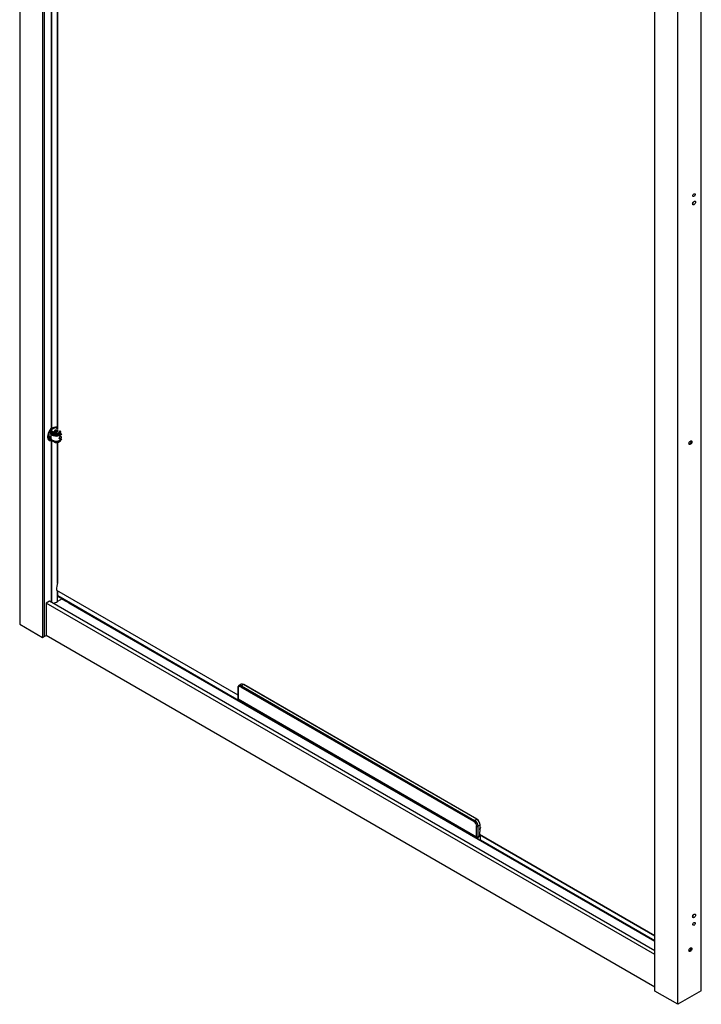
# Paper-space layout '_Isometric' of a CAD drawing. Units: millimetres. Extents: x -314 to 389, y -1847 to 192.
# Drawn here: x -314 to 389, y -1847 to -832 of the extents above; entities that cross this region are included whole.
import ezdxf

# ---------------------------------------------------------------- set-up
doc = ezdxf.new("R2010")
doc.units = ezdxf.units.MM

psp = doc.layouts.new('_Isometric')

# ---------------------------------------------------------------- linework, layer by layer
at = {"color": 7, "linetype": 'Continuous', "lineweight": 25}
for p, q in [((-314.3, 178.1), (-314.3, -1455)), ((-290.6, 164.4), (-290.6, -1468.7)), ((-289, 165.3), (-289, -1467.8)), ((-281.4, -1253), (-281.4, -40.8)), ((-281, -1252.9), (-281, -40.9)), ((-275.3, -1251.9), (-275.3, -42.7)), ((-275.2, -42.7), (-275.2, -1254)), ((340.8, -1833.2), (340.8, -200.1)), ((388.6, -1833), (388.6, -199.9)), ((364.5, -1846.9), (364.5, -213.8)), ((380, -1013.3), (381.1, -1013.9)), ((379.6, -1021.7), (381.1, -1022.5)), ((-284.1, -1258.4), (-284.1, -1263.7)), ((-284, -1257.2), (-284, -1257.2)), ((-282.7, -1257.2), (-283.8, -1257.8)), ((-282.3, -1255), (-282.7, -1256.2)), ((-282.7, -1257.2), (-282.7, -1256.2)), ((-278.2, -1258.9), (-282.7, -1256.2)), ((-278.2, -1259.8), (-282.7, -1257.1)), ((-282.6, -1255.8), (-278.1, -1258.4)), ((-282.2, -1258.4), (-282.5, -1258.2)), ((-277.8, -1258), (-282.4, -1255.3)), ((-277.3, -1252.1), (-282.3, -1255)), ((-282.1, -1257.5), (-282.2, -1258)), ((-282.2, -1258.1), (-282.2, -1263)), ((-282.1, -1254.9), (-277.5, -1257.6)), ((-281.4, -1252.9), (-281.4, -1253)), ((-277.7, -1254.8), (-277.7, -1256.3)), ((-275.2, -1253.7), (-277.6, -1252.3)), ((-275.2, -1253.5), (-277.5, -1252.2)), ((-277, -1252.5), (-277.3, -1252.1)), ((-276.6, -1256.6), (-275.4, -1255.8)), ((-275.2, -1252), (-275.3, -1251.9)), ((-272.5, -1255.8), (-272.5, -1255.6)), ((-284.1, -1262.2), (-282.2, -1261.1)), ((-282.1, -1263.5), (-284.1, -1262.3)), ((-284.1, -1262.5), (-282.7, -1263.3)), ((-284.1, -1263.7), (-283.8, -1263.9)), ((-283.8, -1263.9), (-282.7, -1263.3)), ((-282.7, -1264.4), (-282.7, -1263.3)), ((-282.7, -1264), (-281.1, -1265)), ((-278.1, -1267), (-282.7, -1264.3)), ((-282.7, -1264.4), (-282.3, -1265)), ((-282.6, -1264.6), (-277.5, -1267.5)), ((-282.5, -1264.7), (-277.5, -1267.6)), ((-282.3, -1265), (-282.1, -1264.9)), ((-281.4, -1265.6), (-281.5, -1265.5)), ((-281.4, -1432.4), (-281.4, -1265.6)), ((-281, -1432.6), (-281, -1265.7)), ((-279.4, -1266), (-278.2, -1266.7)), ((-278.2, -1259.8), (-278.2, -1258.9)), ((-278.2, -1266.7), (-278.2, -1266.3)), ((-277.2, -1267.7), (-277.2, -1267.7)), ((-276.3, -1259.2), (-276.3, -1258.8)), ((-276.3, -1259.2), (-276.3, -1260.2)), ((-276.3, -1267.2), (-276.3, -1266.5)), ((-276.3, -1267.7), (-276.3, -1267.5)), ((-275.3, -1412.7), (-275.3, -1267.7)), ((-275.2, -1267.6), (-275.2, -1412.8)), ((-273.5, -1263.3), (-272.4, -1264)), ((-272.4, -1261.7), (-272.4, -1260.4)), ((-272.4, -1265.3), (-272.4, -1264)), ((-272.3, -1266), (-272.1, -1265.7)), ((-272.1, -1265.7), (-272.1, -1265.8)), ((377.3, -1269.7), (376.6, -1269.3)), ((-276.3, -1419.8), (-89.4, -1527.7)), ((-276.2, -1420), (-89.4, -1527.9)), ((-275.3, -1431.7), (-275.3, -1420.6)), ((-275.2, -1412.3), (-275.2, -1412.3)), ((-275.1, -1425.9), (-275.1, -1420.7)), ((-283.6, -1431.2), (-287.1, -1433.2)), ((340.8, -1791.6), (-283.6, -1431.2)), ((-270.6, -1429), (-275.3, -1431.7)), ((-86.3, -1534.9), (-275.1, -1425.9)), ((-275, -1426), (-86.2, -1535)), ((-264.9, -1432.4), (-270.7, -1429.1)), ((-270.6, -1429), (-270.6, -1428.6)), ((-270.5, -1428.9), (-270.5, -1428.7)), ((-268.2, -1430), (-268.2, -1430.5)), ((-268.1, -1430), (-268.1, -1430.6)), ((-266.6, -1430.9), (-266.6, -1431.5)), ((340.8, -1795.7), (-287.1, -1433.2)), ((-287.1, -1433.2), (-287.1, -1466.7)), ((340.8, -1782.1), (-263.6, -1433.2)), ((-314.3, -1455), (-290.6, -1468.7)), ((-290.6, -1468.7), (-287.1, -1466.7)), ((340.8, -1829.2), (-287.1, -1466.7)), ((-89.4, -1521), (-89.4, -1531.6)), ((-89.1, -1521.4), (-89.1, -1532)), ((-85.9, -1517), (-88.1, -1518.3)), ((154.1, -1658.5), (-86.3, -1519.8)), ((-83.4, -1517.3), (-85.6, -1518.5)), ((-85.6, -1518.5), (154.8, -1657.3)), ((157, -1656.1), (-83.4, -1517.3)), ((157.1, -1656), (-83.3, -1517.3)), ((-89.1, -1532), (156.9, -1674.1)), ((-88.9, -1532.5), (157.1, -1674.5)), ((-86.3, -1534), (-86.3, -1534.9)), ((-85.9, -1534.7), (-85.9, -1534.2)), ((21.9, -1596.4), (20.5, -1597.2)), ((22.1, -1596.6), (20.8, -1597.4)), ((38.5, -1607.6), (38.5, -1606)), ((52.6, -1615.7), (52.6, -1614.2)), ((54.8, -1617), (56.1, -1616.2)), ((57.5, -1617), (56.2, -1617.8)), ((76, -1629.2), (77.3, -1628.4)), ((78.7, -1629.2), (77.4, -1630)), ((82.7, -1633.1), (82.7, -1631.5)), ((83, -1633.2), (83, -1631.7)), ((157, -1656.1), (154.8, -1657.3)), ((156.9, -1674.1), (156.9, -1663.4)), ((160.5, -1662.2), (158.3, -1663.4)), ((158.3, -1663.4), (158.3, -1674.1)), ((160.5, -1665.3), (160.5, -1662.2)), ((160.6, -1664.9), (160.6, -1662.1)), ((157.8, -1674.6), (157.8, -1676.4)), ((158.1, -1674.5), (161, -1672.9)), ((158.1, -1674.6), (158.1, -1676.6)), ((158.3, -1674.1), (161, -1672.5)), ((159.8, -1671.6), (340.8, -1776.1)), ((159.8, -1671.8), (340.8, -1776.3)), ((160.2, -1667), (160.2, -1666.3)), ((160.3, -1666.5), (160.3, -1666.2)), ((160.5, -1665.6), (160.5, -1665.6)), ((160.5, -1665.6), (160.5, -1665.6)), ((161, -1673.1), (160.8, -1673)), ((161, -1677.7), (161, -1672.4)), ((340.8, -1781.5), (161, -1677.7)), ((161, -1677.8), (340.8, -1781.6)), ((172.5, -1684.4), (172.4, -1684.5)), ((172.4, -1684.5), (190.8, -1695.1)), ((190.8, -1695.1), (190.9, -1695)), ((192.3, -1695.8), (191.9, -1696.1)), ((195.9, -1697.9), (195.4, -1698.1)), ((379.6, -1756.5), (381.1, -1757.4)), ((380, -1764.5), (381.1, -1765.2)), ((339, -1780.5), (338.6, -1780.8)), ((339.6, -1780.9), (339.2, -1781.1)), ((377.3, -1792.3), (376.6, -1791.8)), ((364.5, -1846.9), (340.8, -1833.2)), ((388.6, -1833), (364.5, -1846.9))]:
    psp.add_line(p, q, dxfattribs=at)
at = {"color": 7, "linetype": 'Continuous', "lineweight": 25, "flags": 128}
for points in [[(381.1, -1013.9), (380.6, -1014.1), (380.3, -1014), (380, -1013.7), (380, -1013.3), (380, -1012.7), (380.3, -1012.2), (380.6, -1011.7), (381.1, -1011.3)], [(381.1, -1011.3), (381.5, -1011.2), (381.9, -1011.3), (382.1, -1011.5), (382.2, -1012), (382.1, -1012.5), (381.9, -1013.1), (381.5, -1013.6), (381.1, -1013.9)], [(381.1, -1022.5), (380.5, -1022.7), (380, -1022.6), (379.7, -1022.3), (379.6, -1021.7), (379.7, -1020.9), (380, -1020.2), (380.5, -1019.5), (381.1, -1019.1)], [(379.7, -1021.2), (379.7, -1021.2), (380.2, -1020.6)], [(380.2, -1020.6), (380.5, -1019.9), (380.7, -1019.4)], [(381.1, -1019.1), (381.7, -1018.9), (382.1, -1019), (382.5, -1019.4), (382.6, -1019.9), (382.5, -1020.7), (382.1, -1021.4), (381.7, -1022.1), (381.1, -1022.5)], [(-281.3, -1252.9), (-282.4, -1253.9), (-283.4, -1255.2), (-284.3, -1256.7), (-285, -1258.3), (-285.4, -1259.9), (-285.6, -1261.4), (-285.6, -1262.7), (-285.2, -1263.9), (-284.7, -1264.8), (-283.9, -1265.4), (-282.9, -1265.7), (-281.8, -1265.7), (-281.1, -1265.5)], [(-284, -1257.2), (-284.4, -1258.3), (-284.8, -1259.4), (-285, -1260.6), (-285.1, -1261.6), (-285, -1262.6), (-284.8, -1263.5), (-284.4, -1264.2), (-284, -1264.8)], [(-272.4, -1260.4), (-273.5, -1260.9), (-274.9, -1261.2), (-276.4, -1261.4), (-277.9, -1261.3), (-279.3, -1260.9), (-280.5, -1260.4), (-281.4, -1259.7), (-282, -1258.9), (-282.2, -1258.1), (-282.2, -1258)], [(-281.7, -1257.7), (-281.5, -1258.5), (-281, -1259.2), (-280.1, -1259.8), (-279, -1260.3), (-277.8, -1260.6), (-276.4, -1260.7), (-275.1, -1260.6), (-273.8, -1260.3), (-272.7, -1259.8)], [(-275.2, -1256.3), (-275.8, -1256.5), (-276.5, -1256.6), (-277.1, -1256.5), (-277.7, -1256.3), (-278.1, -1255.9), (-278.2, -1255.6), (-278.1, -1255.2), (-277.7, -1254.8)], [(-277.7, -1254.8), (-277.1, -1254.6), (-276.5, -1254.6), (-275.8, -1254.6), (-275.2, -1254.8), (-274.8, -1255.2), (-274.7, -1255.6), (-274.8, -1255.9), (-275.2, -1256.3)], [(-275, -1256.1), (-275.2, -1256), (-275.4, -1255.8)], [(-282.2, -1263), (-282.2, -1263), (-282, -1263.8), (-281.4, -1264.6), (-280.5, -1265.3), (-279.3, -1265.8), (-277.9, -1266.2), (-276.4, -1266.3), (-274.9, -1266.1), (-273.5, -1265.8), (-272.4, -1265.3)], [(-277.5, -1267.6), (-277.5, -1267.6), (-277.5, -1267.6)], [(-270.9, -1259), (-271.5, -1259.7), (-272.4, -1260.4)], [(-272.4, -1265.3), (-271.5, -1264.6), (-270.9, -1263.9)], [(377.3, -1269.7), (376.7, -1269.9), (376.2, -1269.8), (375.9, -1269.4), (375.8, -1268.8), (375.9, -1268.1), (376.2, -1267.3), (376.7, -1266.7), (377.3, -1266.2)], [(377.3, -1266.2), (377.9, -1266), (378.3, -1266.1), (378.7, -1266.5), (378.8, -1267.1), (378.7, -1267.8), (378.3, -1268.6), (377.9, -1269.2), (377.3, -1269.7)], [(376.6, -1269.3), (376, -1269.5), (376, -1269.5)], [(-86.3, -1534.9), (-86.3, -1535), (-86.2, -1535), (-86.2, -1535), (-86.1, -1535), (-86.1, -1535), (-86, -1534.9), (-86, -1534.8), (-85.9, -1534.7)], [(169.4, -1683.2), (169.3, -1682.9), (169.1, -1682.4)], [(171.6, -1683.9), (172, -1684.2), (172.4, -1684.5)], [(172.4, -1684.5), (172.2, -1684.6), (172.1, -1684.7)], [(190.8, -1695.1), (190.6, -1695.2), (190.5, -1695.3)], [(381.1, -1757.4), (380.5, -1757.6), (380, -1757.5), (379.7, -1757.1), (379.6, -1756.5), (379.7, -1755.8), (380, -1755.1), (380.5, -1754.4), (381.1, -1754)], [(379.7, -1756.1), (379.7, -1756), (380.2, -1755.5)], [(380.2, -1755.5), (380.5, -1754.8), (380.7, -1754.3)], [(381.1, -1754), (381.7, -1753.8), (382.1, -1753.9), (382.5, -1754.2), (382.6, -1754.8), (382.5, -1755.6), (382.1, -1756.3), (381.7, -1756.9), (381.1, -1757.4)], [(381.1, -1765.2), (380.6, -1765.3), (380.3, -1765.2), (380, -1765), (380, -1764.5), (380, -1764), (380.3, -1763.4), (380.6, -1762.9), (381.1, -1762.6)], [(381.1, -1762.6), (381.5, -1762.4), (381.9, -1762.5), (382.1, -1762.8), (382.2, -1763.2), (382.1, -1763.8), (381.9, -1764.3), (381.5, -1764.8), (381.1, -1765.2)], [(377.3, -1792.3), (376.7, -1792.5), (376.2, -1792.4), (375.9, -1792), (375.8, -1791.4), (375.9, -1790.7), (376.2, -1789.9), (376.7, -1789.3), (377.3, -1788.8)], [(376.6, -1791.8), (376, -1792), (376, -1792)], [(377.3, -1788.8), (377.9, -1788.6), (378.3, -1788.7), (378.7, -1789.1), (378.8, -1789.7), (378.7, -1790.4), (378.3, -1791.1), (377.9, -1791.8), (377.3, -1792.3)]]:
    psp.add_lwpolyline(points, dxfattribs=at)
at = {"color": 7, "linetype": 'Continuous', "lineweight": 25}
for centre, radius, start, end in [((-283.4, -1258.5), 0.768, 122.6055, 177.3945), ((-273.8, -1261.9), 11.2, 122.3019, 155.1315), ((-281.2, -1258.1), 1.25, 147.3189, 216.8938), ((-276.9, -1258.9), 1.28, 159.2599, 179.0046), ((-276.6, -1258.8), 1.39, 168.7122, 188.1012), ((-277.1, -1258.2), 0.771, 122.7046, 160.9112), ((-276.3, -1252.2), 6.6, 270.1946, 298.1639), ((-276.3, -1252.5), 6.73, 270.1946, 298.1639), ((-275.7, -1254.3), 3.57, 264.3439, 335.6514), ((-280.7, -1258.5), 4.69, 1.8337, 7.9247), ((-275.6, -1253.4), 0.21, 356.8917, 123.1137), ((-274.3, -1255.7), 2.53, 295.8035, 342.6539), ((-274.4, -1258.4), 1.25, 0.8303, 18.7806), ((-274.2, -1256.1), 2.6, 295.9106, 341.4939), ((-274, -1257.2), 2.92, 296.5192, 336.5771), ((-272.5, -1256.4), 0.576, 44.2791, 87.5736), ((-283.9, -1263.8), 0.218, 170.786, 309.2033), ((-282.1, -1262.5), 2.9, 230.4538, 283.8801), ((-276.5, -1256.6), 3.64, 242.0508, 272.1503), ((-277.5, -1266.7), 0.632, 177.9818, 209.7351), ((-276.1, -1268.2), 1.85, 142.8943, 151.5851), ((-277.4, -1266.7), 0.658, 243.3703, 261.3276), ((-276.4, -1263.2), 4.05, 253.246, 271.2684), ((-276.7, -1267.1), 0.857, 178.3753, 198.5732), ((-276.4, -1263.6), 3.9, 253.246, 271.2684), ((-277.4, -1267.4), 0.177, 211.2599, 239.7212), ((-276.4, -1264.1), 3.67, 256.148, 271.1522), ((-277.2, -1267.6), 0.0941, 189.3356, 248.9081), ((-300.1, -1259.2), 23.8, 0.0536, 1.0135), ((-276.5, -1252.1), 8.1, 270.9848, 275.6645), ((-275.8, -1262.6), 4.66, 263.3531, 327.3257), ((-276, -1262.2), 5.27, 266.809, 317.4452), ((-275.9, -1263.1), 4.62, 264.4576, 321.4063), ((-288.4, -1267.2), 12.1, 358.7549, 0.1367), ((-276.6, -1267.8), 0.248, 348.0583, 3.3752), ((-273.1, -1260.4), 0.763, 2.6689, 57.9052), ((-272.6, -1265.3), 0.253, 305.8601, 5.4955), ((375.4, -1266.9), 2.7, 297.1241, 17.6607), ((-248.5, -1420), 27.8, 163.8095, 179.561), ((-276.1, -1419.9), 0.219, 171.8647, 234.4242), ((-274.8, -1412.4), 0.453, 151.6779, 169.5781), ((-275, -1425.9), 0.117, 171.7582, 236.9296), ((-271.4, -1427.4), 1.76, 297.1332, 299.9767), ((-271.2, -1427.6), 1.47, 299.7719, 309.195), ((-292.4, -1398.1), 37.7, 290.1208, 296.9737), ((-262.2, -1429.9), 3.62, 208.0825, 271.8387), ((-88.9, -1520.9), 0.503, 185.7101, 245.624), ((-87.4, -1521.1), 1.75, 50.7967, 189.214), ((-87.1, -1520.6), 2.52, 54.393, 114.186), ((-84.8, -1519.8), 1.54, 122.6055, 177.3945), ((-84.9, -1519.3), 2.51, 54.3824, 114.3071), ((-83.3, -1517.4), 0.151, 65.6929, 125.6176), ((-88.4, -1531.6), 1, 180, 240.0027), ((-88.9, -1531.5), 0.503, 185.6948, 245.6253), ((-88.7, -1532.1), 0.493, 173.7012, 234.9867), ((155.6, -1658.6), 1.54, 122.6055, 177.3945), ((150.8, -1663.7), 6.15, 2.6055, 57.3945), ((150.7, -1663.8), 7.68, 2.6055, 57.3945), ((157.6, -1662.1), 1.54, 242.6097, 297.3903), ((157.1, -1656.2), 0.151, 65.6929, 125.6176), ((152.9, -1662.5), 7.68, 2.6055, 57.3945), ((157.1, -1656.2), 0.148, 353.7012, 54.9867), ((153.3, -1662.3), 7.22, 2.6055, 57.3945), ((187.4, -1671.8), 27.6, 164.6225, 179.5888), ((160.5, -1662.1), 0.151, 5.6948, 65.6253), ((160.5, -1662), 0.151, 294.3747, 354.3052), ((157.6, -1672.7), 1.54, 242.6097, 297.3903), ((157.4, -1674.1), 0.493, 173.7012, 234.9867), ((157.6, -1673.6), 1, 240.0027, 299.9973), ((157.9, -1674.1), 0.48, 304.0564, 7.2558), ((160, -1671.6), 0.219, 171.8647, 234.4242), ((161.4, -1666.4), 1.23, 140.2279, 177.3607), ((160.1, -1666.2), 0.144, 292.712, 356.2135), ((161.1, -1677.7), 0.117, 171.7582, 236.9296), ((189.9, -1696.4), 1.53, 22.3069, 57.3598), ((375.4, -1789.4), 2.7, 297.1241, 17.6607)]:
    psp.add_arc(centre, radius, start, end, dxfattribs=at)
for points, knots in [([(-284, -1257.2), (-284.1, -1257.6), (-284.3, -1257.9), (-284.6, -1258.7), (-284.7, -1259.1), (-284.8, -1259.6), (-284.9, -1259.8), (-285, -1260.2), (-285, -1260.4), (-285.1, -1260.9), (-285.1, -1261.3), (-285.1, -1261.8), (-285.1, -1262), (-285.1, -1262.3), (-285, -1262.4), (-285, -1262.9), (-284.9, -1263.2), (-284.7, -1263.7), (-284.6, -1264), (-284.3, -1264.4), (-284.1, -1264.6), (-284, -1264.8)], [0, 0, 0, 0, 0.125, 0.125, 0.25, 0.25, 0.3125, 0.3125, 0.375, 0.375, 0.5, 0.5, 0.5625, 0.5625, 0.625, 0.625, 0.75, 0.75, 0.875, 0.875, 1, 1, 1, 1]), ([(-281.4, -1253), (-281.4, -1253), (-281.3, -1253), (-281.3, -1253), (-281.2, -1253), (-281.2, -1253), (-281.1, -1253), (-281, -1253), (-281, -1252.9)], [0, 0, 0, 0, 0.119586, 0.24281, 0.369856, 0.500894, 0.718064, 1, 1, 1, 1]), ([(-281, -1252.9), (-280.9, -1252.9), (-280.8, -1252.8), (-280.6, -1252.7), (-280.3, -1252.6), (-280.1, -1252.5), (-279.9, -1252.4), (-279.7, -1252.3), (-279.5, -1252.3), (-279.4, -1252.2)], [0, 0, 0, 0, 0.143968, 0.287338, 0.430247, 0.572829, 0.715224, 0.857568, 1, 1, 1, 1]), ([(-279.4, -1252.2), (-279.4, -1252.2), (-279.2, -1252.1), (-279, -1252.1), (-278.7, -1252), (-278.5, -1251.9), (-278.2, -1251.9), (-277.7, -1251.8), (-277.2, -1251.7), (-276.7, -1251.7), (-276.3, -1251.7), (-275.9, -1251.8), (-275.6, -1251.8), (-275.4, -1251.9), (-275.3, -1251.9)], [0, 0, 0, 0, 0.050156, 0.100147, 0.150027, 0.199854, 0.249683, 0.374473, 0.498928, 0.623881, 0.748685, 0.832512, 0.916188, 1, 1, 1, 1]), ([(-278, -1258.5), (-277.9, -1258.5), (-277.8, -1258.5), (-277.7, -1258.6), (-277.6, -1258.6), (-277.5, -1258.6), (-277.3, -1258.7), (-277.2, -1258.7), (-277, -1258.7), (-276.9, -1258.7), (-276.7, -1258.8), (-276.6, -1258.8), (-276.5, -1258.8), (-276.4, -1258.8), (-276.3, -1258.8)], [0, 0, 0, 0, 0.088398, 0.176295, 0.263539, 0.349991, 0.435519, 0.520005, 0.603341, 0.685435, 0.766207, 0.845592, 0.923536, 1, 1, 1, 1]), ([(-276, -1258.4), (-276.1, -1258.4), (-276.2, -1258.4), (-276.3, -1258.3), (-276.5, -1258.3), (-276.6, -1258.3), (-276.7, -1258.3), (-276.9, -1258.3), (-277, -1258.2), (-277.2, -1258.2), (-277.5, -1258.1), (-277.7, -1258), (-277.8, -1258), (-277.8, -1258)], [0, 0, 0, 0, 0.073788, 0.146751, 0.218902, 0.290258, 0.36084, 0.430672, 0.499783, 0.625891, 0.75119, 0.875846, 1, 1, 1, 1]), ([(-277.5, -1257.6), (-277.3, -1257.7), (-277.1, -1257.8), (-276.7, -1257.8), (-276.6, -1257.8), (-276.3, -1257.9), (-276.2, -1257.9), (-276.1, -1257.9)], [0, 0, 0, 0, 0.5, 0.5, 0.75, 0.75, 1, 1, 1, 1]), ([(-277.3, -1256.4), (-277.3, -1256.4), (-277.1, -1256.3), (-276.8, -1256.2), (-276.3, -1256), (-275.8, -1255.9), (-275.5, -1255.8), (-275.4, -1255.8)], [0, 0, 0, 0, 0.02576, 0.237341, 0.464432, 0.738539, 1, 1, 1, 1]), ([(-272, -1256), (-272.1, -1256.3), (-272.2, -1256.6), (-272.7, -1257.2), (-273, -1257.4), (-273.7, -1257.8), (-274.1, -1258), (-275, -1258.2), (-275.5, -1258.3), (-276, -1258.4)], [0, 0, 0, 0, 0.25, 0.25, 0.5, 0.5, 0.75, 0.75, 1, 1, 1, 1]), ([(-275.7, -1260.2), (-275.2, -1260), (-274.7, -1259.8), (-273.9, -1259.4), (-273.5, -1259.2), (-272.8, -1258.8), (-272.5, -1258.6), (-272, -1258.2), (-271.9, -1258.1), (-271.8, -1257.9)], [0, 0, 0, 0, 0.25, 0.25, 0.5, 0.5, 0.75, 0.75, 1, 1, 1, 1]), ([(-275.2, -1252.3), (-275.2, -1252.3), (-275.3, -1252.1), (-275.5, -1252), (-275.6, -1251.9)], [0, 0, 0, 0, 0.35883, 1, 1, 1, 1]), ([(-284.2, -1265.3), (-283.9, -1265.4), (-283.3, -1265.7), (-282.3, -1265.7), (-281.6, -1265.6), (-281.2, -1265.5), (-281.2, -1265.5)], [0, 0, 0, 0, 0.317635, 0.647611, 0.983363, 1, 1, 1, 1]), ([(-282.2, -1262.9), (-282.2, -1263), (-282.2, -1263.4), (-282, -1264), (-281.5, -1264.8), (-280.7, -1265.4), (-279.7, -1265.9), (-278.4, -1266.3), (-277.4, -1266.5), (-276.7, -1266.5), (-276.5, -1266.5)], [0, 0, 0, 0, 0.039461, 0.181571, 0.323777, 0.471251, 0.623281, 0.7765, 0.929396, 1, 1, 1, 1]), ([(-281, -1265.7), (-281, -1265.7), (-281.1, -1265.7), (-281.1, -1265.7), (-281.1, -1265.7), (-281.2, -1265.7), (-281.3, -1265.6), (-281.3, -1265.6), (-281.4, -1265.6)], [0, 0, 0, 0, 0.149671, 0.283021, 0.400062, 0.500819, 0.757941, 1, 1, 1, 1]), ([(-278.2, -1266.7), (-278.1, -1266.7), (-278.1, -1266.8), (-278, -1266.8), (-277.9, -1266.9), (-277.8, -1266.9), (-277.7, -1267), (-277.6, -1267), (-277.6, -1267)], [0, 0, 0, 0, 0.162884, 0.326651, 0.491783, 0.658752, 0.828012, 1, 1, 1, 1]), ([(-276.3, -1259.2), (-276.4, -1259.2), (-276.5, -1259.2), (-276.6, -1259.2), (-276.7, -1259.2), (-276.9, -1259.2), (-277, -1259.2), (-277.1, -1259.2), (-277.3, -1259.1), (-277.5, -1259.1), (-277.7, -1259), (-277.9, -1259), (-278, -1259)], [0, 0, 0, 0, 0.081424, 0.159834, 0.235007, 0.306757, 0.374927, 0.43939, 0.500047, 0.671666, 0.838658, 1, 1, 1, 1]), ([(-277.5, -1267.6), (-277.4, -1267.6), (-277.3, -1267.7), (-277.3, -1267.7), (-277.2, -1267.7)], [0, 0, 0, 0, 0.461279, 1, 1, 1, 1]), ([(-277.2, -1267.7), (-277.1, -1267.7), (-276.8, -1267.8), (-276.5, -1267.8), (-276.3, -1267.8)], [0, 0, 0, 0, 0.493867, 1, 1, 1, 1]), ([(-276.5, -1266.5), (-276.3, -1266.5), (-275.6, -1266.5), (-274.4, -1266.3), (-273.3, -1266), (-272.7, -1265.6), (-272.5, -1265.5)], [0, 0, 0, 0, 0.162696, 0.465722, 0.769782, 1, 1, 1, 1]), ([(-273.3, -1265.9), (-273.3, -1265.9), (-273.5, -1266.1), (-273.7, -1266.1), (-273.9, -1266.1)], [0, 0, 0, 0, 0.133633, 1, 1, 1, 1]), ([(-272.4, -1264), (-272.4, -1264), (-272.4, -1264), (-272.5, -1264), (-272.6, -1264.1), (-272.7, -1264.1), (-272.8, -1264.1), (-272.9, -1264.1), (-273.1, -1264), (-273.3, -1263.9), (-273.4, -1263.7), (-273.4, -1263.6), (-273.5, -1263.3), (-273.4, -1263.1), (-273.4, -1262.9), (-273.3, -1262.6), (-273.1, -1262.4), (-272.9, -1262.2), (-272.8, -1262), (-272.6, -1261.9), (-272.5, -1261.8), (-272.4, -1261.7), (-272.4, -1261.7)], [0, 0, 0, 0, 0.025106, 0.050007, 0.074857, 0.099812, 0.125028, 0.187428, 0.249954, 0.312583, 0.374914, 0.437485, 0.49992, 0.562199, 0.624876, 0.687156, 0.749782, 0.812242, 0.874626, 0.916605, 0.958154, 1, 1, 1, 1]), ([(-272.5, -1265.5), (-272.3, -1265.4), (-271.8, -1265.1), (-271.3, -1264.6), (-271.1, -1264.1), (-271, -1264)], [0, 0, 0, 0, 0.2529774, 0.7343796, 1, 1, 1, 1]), ([(-272.4, -1261.7), (-272.3, -1261.7), (-272.3, -1261.6), (-272.2, -1261.6), (-272.1, -1261.6), (-272.1, -1261.6), (-272, -1261.5), (-271.8, -1261.5), (-271.7, -1261.6), (-271.6, -1261.7), (-271.5, -1261.8), (-271.5, -1262), (-271.5, -1262.2), (-271.5, -1262.4), (-271.5, -1262.7), (-271.6, -1262.9), (-271.7, -1263.2), (-271.8, -1263.4), (-272, -1263.6), (-272.1, -1263.8), (-272.2, -1263.9), (-272.3, -1263.9), (-272.4, -1264)], [0, 0, 0, 0, 0.025147, 0.050087, 0.074977, 0.099972, 0.125228, 0.187645, 0.250186, 0.31277, 0.375056, 0.437544, 0.499897, 0.562193, 0.624887, 0.687287, 0.750033, 0.812565, 0.875018, 0.916865, 0.958285, 1, 1, 1, 1]), ([(-272.2, -1265.8), (-272.1, -1265.8), (-271.9, -1265.5), (-271.9, -1265.3), (-271.8, -1265.1)], [0, 0, 0, 0, 0.302086, 1, 1, 1, 1]), ([(-88.1, -1518.3), (-88.1, -1518.3), (-88.4, -1518.4), (-88.8, -1518.9), (-89.3, -1519.6), (-89.4, -1520.4), (-89.4, -1520.8), (-89.4, -1521)], [0, 0, 0, 0, 0.025358, 0.307682, 0.584656, 0.874232, 1, 1, 1, 1]), ([(160.3, -1666.2), (160.3, -1666.1), (160.3, -1666.1), (160.3, -1665.9), (160.4, -1665.7), (160.5, -1665.7), (160.5, -1665.6)], [0, 0, 0, 0, 0.261022, 0.538201, 0.834492, 1, 1, 1, 1]), ([(160.5, -1665.6), (160.5, -1665.6), (160.5, -1665.6), (160.6, -1665.5), (160.6, -1665.4), (160.6, -1665.3), (160.6, -1665.3)], [0, 0, 0, 0, 0.2456333, 0.4942149, 0.7456895, 1, 1, 1, 1])]:
    psp.add_open_spline(points, degree=3, knots=knots, dxfattribs=at)
for points in [[(-278.1, -1258.4), (-278, -1258.5), (-278, -1258.5), (-278, -1258.5)], [(-278, -1258.5), (-277.9, -1258.3), (-277.9, -1258.1), (-277.8, -1258)], [(-276, -1258.4), (-276.1, -1258.5), (-276.2, -1258.7), (-276.3, -1258.8)], [(-278, -1259), (-278, -1258.9), (-278.1, -1258.9), (-278.2, -1258.9)], [(-277.7, -1267.3), (-277.9, -1267.2), (-278, -1267.1), (-278.1, -1267)], [(-277.5, -1267.5), (-277.6, -1267.4), (-277.7, -1267.4), (-277.7, -1267.3)], [(-277.5, -1267.3), (-277.4, -1267.4), (-277.4, -1267.5), (-277.3, -1267.6)], [(-277.3, -1267.6), (-277.4, -1267.6), (-277.5, -1267.6), (-277.5, -1267.5)], [(-276.3, -1258.8), (-276.3, -1258.8), (-276.3, -1258.8), (-276.3, -1258.8)], [(-276.3, -1259.2), (-276.3, -1259.2), (-276.3, -1259.2), (-276.3, -1259.2)]]:
    psp.add_open_spline(points, degree=3, dxfattribs=at)

doc.saveas('drawing.dxf')
